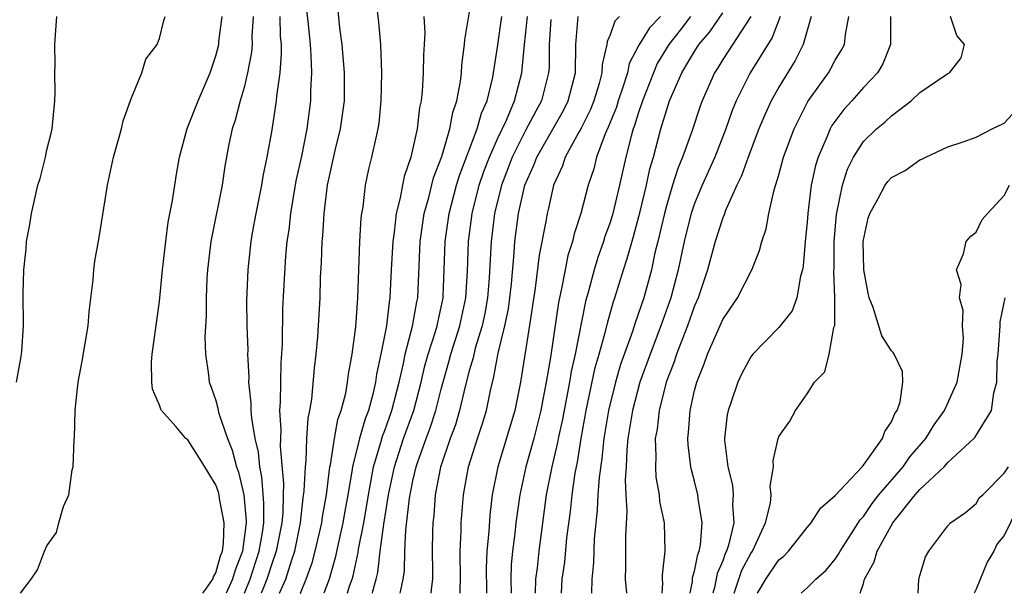
# Model space of a CAD drawing. Units: inches. Extents: x 2622000 to 2624947, y 1521000 to 1524000.
# Drawn here: x 2623545 to 2623615, y 1521000 to 1521041 of the extents above; entities that cross this region are included whole.
import ezdxf

# ---------------------------------------------------------------- set-up
doc = ezdxf.new("R2010")
doc.units = ezdxf.units.IN
doc.header["$MEASUREMENT"] = 0
doc.layers.add('LD26221521_2ft', color=133, linetype='Continuous')

msp = doc.modelspace()

# ---------------------------------------------------------------- linework, layer by layer
at = {"layer": 'LD26221521_2ft'}
for points, elevation in [([(2623568.349, 1521000), (2623568.499, 1521000.499), (2623568.679, 1521001), (2623568.75, 1521001.249), (2623569.099, 1521002.901), (2623569.126, 1521003.126), (2623569.5, 1521005), (2623569.726, 1521006.274), (2623569.834, 1521007), (2623570.037, 1521008.037), (2623570.194, 1521009), (2623570.719, 1521010.719), (2623570.835, 1521011.165), (2623571, 1521011.579), (2623571.507, 1521013), (2623572.01, 1521015), (2623572.322, 1521016.322), (2623572.445, 1521017), (2623572.978, 1521018.978), (2623573.274, 1521020.726), (2623573.335, 1521021), (2623573.523, 1521025), (2623573.807, 1521027), (2623574.129, 1521028.129), (2623574.469, 1521029.531), (2623575.047, 1521031.047), (2623575.619, 1521033), (2623575.824, 1521034.176), (2623576.118, 1521035), (2623576.367, 1521036.367), (2623576.436, 1521037), (2623576.467, 1521037.533), (2623576.665, 1521039), (2623576.676, 1521039.324), (2623577.528, 1521044.472)], 8316), ([(2623564.992, 1521000), (2623565, 1521000.021), (2623565.423, 1521001), (2623565.837, 1521002.163), (2623566.06, 1521003), (2623566.527, 1521005), (2623566.574, 1521005.426), (2623566.858, 1521007), (2623567.105, 1521009), (2623567.139, 1521009.139), (2623567.421, 1521011), (2623567.656, 1521012.345), (2623567.907, 1521013), (2623568.225, 1521014.225), (2623568.361, 1521015), (2623568.424, 1521015.576), (2623568.675, 1521017), (2623568.948, 1521018.948), (2623569.092, 1521021), (2623569.146, 1521023), (2623569.235, 1521025), (2623569.332, 1521026.668), (2623569.374, 1521027), (2623569.457, 1521027.457), (2623569.631, 1521029), (2623569.866, 1521030.135), (2623570.085, 1521031), (2623570.379, 1521032.379), (2623570.531, 1521033), (2623570.591, 1521033.409), (2623570.751, 1521035), (2623570.794, 1521037), (2623570.712, 1521039), (2623570.579, 1521040.579), (2623570.37, 1521042.37)], 8320), ([(2623563.513, 1521000), (2623563.958, 1521001), (2623564.384, 1521002.384), (2623564.603, 1521003), (2623565.003, 1521005), (2623565.203, 1521006.797), (2623565.274, 1521007.274), (2623565.355, 1521009), (2623565.416, 1521009.416), (2623565.469, 1521011), (2623565.546, 1521012.454), (2623565.668, 1521013), (2623565.806, 1521013.806), (2623566.003, 1521015.997), (2623566.124, 1521017), (2623566.236, 1521018.236), (2623566.399, 1521021), (2623566.439, 1521022.439), (2623566.502, 1521023.498), (2623566.553, 1521025), (2623566.598, 1521025.402), (2623566.691, 1521027), (2623566.93, 1521029), (2623567.474, 1521031.474), (2623567.852, 1521033), (2623568.125, 1521035), (2623568.132, 1521037), (2623567.97, 1521039), (2623567.812, 1521040.187), (2623567.652, 1521041.652)], 8322), ([(2623544.83, 1521015), (2623545.162, 1521016.839), (2623545.207, 1521017.207), (2623545.331, 1521019), (2623545.32, 1521021.32), (2623545.348, 1521023), (2623545.517, 1521024.483), (2623545.558, 1521025), (2623545.791, 1521026.209), (2623545.906, 1521027), (2623546.152, 1521028.152), (2623546.363, 1521029), (2623546.516, 1521029.485), (2623546.892, 1521031), (2623547, 1521031.511), (2623547.304, 1521032.696), (2623547.363, 1521033), (2623547.564, 1521035), (2623547.585, 1521035.585), (2623547.559, 1521037), (2623547.582, 1521037.582), (2623547.568, 1521039), (2623547.644, 1521040.356), (2623547.695, 1521041)], 8334), ([(2623545.128, 1521000), (2623545.889, 1521001), (2623546.336, 1521001.664), (2623546.82, 1521003), (2623547, 1521003.384), (2623547.672, 1521004.328), (2623547.843, 1521005), (2623548.17, 1521006.17), (2623548.549, 1521007), (2623548.783, 1521008.783), (2623548.852, 1521009), (2623548.937, 1521010.937), (2623548.959, 1521011.041), (2623549.008, 1521013.008), (2623549.211, 1521015), (2623549.502, 1521016.498), (2623549.925, 1521019), (2623549.989, 1521020.011), (2623550.283, 1521022.283), (2623550.327, 1521023), (2623550.407, 1521023.593), (2623550.716, 1521025.284), (2623551.308, 1521029), (2623551.739, 1521031), (2623552.292, 1521033), (2623552.42, 1521033.58), (2623553, 1521035.205), (2623553.731, 1521037), (2623554.036, 1521037.963), (2623554.827, 1521039), (2623554.866, 1521039.135), (2623555, 1521039.417), (2623555.298, 1521040.702), (2623555.406, 1521041)], 8332), ([(2623558.079, 1521000), (2623558.289, 1521000.289), (2623558.782, 1521001), (2623558.834, 1521001.166), (2623559, 1521001.447), (2623559.336, 1521002.664), (2623559.466, 1521003), (2623559.543, 1521003.543), (2623559.592, 1521005), (2623559.254, 1521006.746), (2623559.225, 1521007), (2623559.182, 1521007.182), (2623559, 1521007.71), (2623558.507, 1521008.507), (2623558.222, 1521009), (2623557, 1521010.898), (2623556.867, 1521011), (2623556.146, 1521011.854), (2623555.133, 1521013), (2623555.086, 1521013.086), (2623555, 1521013.372), (2623554.509, 1521014.509), (2623554.455, 1521015), (2623554.423, 1521016.423), (2623554.467, 1521017), (2623555, 1521020.738), (2623555.214, 1521023), (2623555.439, 1521025), (2623555.62, 1521026.38), (2623555.916, 1521027.916), (2623556.205, 1521029.795), (2623556.414, 1521031), (2623556.964, 1521033.036), (2623557.739, 1521035), (2623558.596, 1521037), (2623559, 1521038.187), (2623559.202, 1521039), (2623559.219, 1521039.219), (2623559.451, 1521041)], 8330), ([(2623561.645, 1521041), (2623561.56, 1521039.56), (2623561.575, 1521039), (2623561.535, 1521038.465), (2623561.258, 1521037), (2623561, 1521035.949), (2623560.722, 1521035), (2623560.375, 1521033.625), (2623560.153, 1521033), (2623559.928, 1521031.928), (2623559.641, 1521030.359), (2623559.443, 1521029), (2623558.647, 1521025), (2623558.408, 1521023), (2623558.368, 1521022.368), (2623558.307, 1521021), (2623558.307, 1521019.693), (2623558.225, 1521018.225), (2623558.27, 1521017), (2623558.47, 1521015.53), (2623558.528, 1521015), (2623558.661, 1521014.661), (2623559, 1521013.691), (2623559.149, 1521013.149), (2623559.167, 1521013), (2623559.221, 1521012.779), (2623559.833, 1521011), (2623560.168, 1521010.168), (2623560.468, 1521009), (2623560.604, 1521008.604), (2623560.987, 1521007), (2623561.153, 1521005.153), (2623561.151, 1521005), (2623560.891, 1521003), (2623560.363, 1521001.638), (2623560.186, 1521001), (2623559.722, 1521000)], 8328), ([(2623561.024, 1521000), (2623561.446, 1521001), (2623562.086, 1521003), (2623562.312, 1521004.312), (2623562.397, 1521005), (2623562.417, 1521006.417), (2623562.273, 1521008.273), (2623562.12, 1521009), (2623562.03, 1521010.03), (2623561.8, 1521011), (2623561.545, 1521012.455), (2623561.51, 1521013), (2623561.513, 1521013.513), (2623561.348, 1521015), (2623561.357, 1521015.357), (2623561.279, 1521017), (2623561.282, 1521017.282), (2623561.217, 1521019), (2623561.194, 1521020.806), (2623561.283, 1521023), (2623561.509, 1521025), (2623561.608, 1521025.608), (2623561.856, 1521027), (2623562.256, 1521029), (2623562.353, 1521029.647), (2623562.646, 1521031), (2623563, 1521032.949), (2623563.314, 1521035), (2623563.331, 1521035.331), (2623563.56, 1521037), (2623563.667, 1521038.333), (2623563.651, 1521039), (2623563.595, 1521039.595), (2623563.561, 1521041)], 8326), ([(2623565.438, 1521041.438), (2623565.555, 1521040.445), (2623565.699, 1521039), (2623565.757, 1521038.243), (2623565.791, 1521037), (2623565.732, 1521035.732), (2623565.729, 1521035), (2623565.469, 1521033), (2623565.077, 1521031.077), (2623564.687, 1521029.313), (2623564.292, 1521027), (2623564.172, 1521025.827), (2623564.048, 1521025), (2623563.95, 1521023.95), (2623563.744, 1521020.256), (2623563.706, 1521017.706), (2623563.62, 1521016.38), (2623563.585, 1521015), (2623563.576, 1521013.577), (2623563.531, 1521013), (2623563.621, 1521011.621), (2623563.573, 1521010.427), (2623563.805, 1521007.806), (2623563.775, 1521007), (2623563.755, 1521005.755), (2623563.682, 1521005), (2623563.293, 1521003), (2623563, 1521002.176), (2623562.625, 1521001), (2623562.35, 1521000.351), (2623562.213, 1521000)], 8324), ([(2623573.773, 1521041), (2623573.835, 1521039.835), (2623573.805, 1521039), (2623573.753, 1521038.247), (2623573.736, 1521037), (2623573.652, 1521035.652), (2623573.576, 1521035), (2623573.467, 1521034.533), (2623573.304, 1521033), (2623572.856, 1521031), (2623572.376, 1521029.624), (2623572.246, 1521029), (2623572.096, 1521028.096), (2623571.811, 1521027), (2623571.675, 1521025.675), (2623571.572, 1521025), (2623571.455, 1521023), (2623571.366, 1521021), (2623571.306, 1521020.694), (2623571.116, 1521019), (2623570.719, 1521017), (2623570.417, 1521015.583), (2623570.342, 1521015), (2623570.153, 1521014.153), (2623569.841, 1521013), (2623569.601, 1521012.399), (2623569.202, 1521011), (2623568.708, 1521009), (2623568.667, 1521008.667), (2623568.385, 1521007), (2623568.166, 1521005.834), (2623568.028, 1521005), (2623567.739, 1521003.739), (2623567.484, 1521002.516), (2623567.053, 1521001), (2623566.666, 1521000)], 8318), ([(2623570.115, 1521000), (2623570.146, 1521000.146), (2623570.398, 1521001), (2623570.512, 1521001.488), (2623570.674, 1521003), (2623570.922, 1521004.922), (2623571.259, 1521007), (2623571.682, 1521009), (2623572.338, 1521011), (2623573.05, 1521013), (2623573.575, 1521015), (2623573.845, 1521016.156), (2623574.086, 1521017), (2623574.604, 1521018.604), (2623574.713, 1521019), (2623574.755, 1521019.245), (2623575, 1521020.336), (2623575.134, 1521021), (2623575.143, 1521021.143), (2623575.223, 1521023), (2623575.289, 1521025), (2623575.57, 1521027), (2623576.095, 1521029), (2623576.303, 1521029.697), (2623577.567, 1521033), (2623577.871, 1521034.129), (2623578.268, 1521035), (2623578.674, 1521036.674), (2623579, 1521038.822), (2623579.306, 1521041)], 8314), ([(2623572.1, 1521000), (2623572.117, 1521000.117), (2623572.311, 1521001), (2623572.394, 1521001.605), (2623572.426, 1521003), (2623572.487, 1521004.487), (2623572.751, 1521006.751), (2623573, 1521008.001), (2623573.235, 1521009), (2623573.346, 1521009.346), (2623573.936, 1521011), (2623574.228, 1521011.772), (2623574.615, 1521013), (2623575, 1521014.501), (2623575.556, 1521016.444), (2623575.698, 1521017), (2623576.332, 1521019), (2623576.761, 1521021), (2623576.881, 1521022.881), (2623576.956, 1521025), (2623577.21, 1521027), (2623577.71, 1521029), (2623578.035, 1521029.965), (2623578.425, 1521031), (2623579, 1521032.306), (2623579.636, 1521033.636), (2623580.219, 1521035), (2623580.742, 1521037), (2623580.928, 1521039), (2623581.144, 1521041)], 8312), ([(2623576.352, 1521000), (2623576.349, 1521000.349), (2623576.384, 1521001), (2623576.364, 1521003), (2623576.428, 1521004.427), (2623576.432, 1521005), (2623576.595, 1521007), (2623576.948, 1521009), (2623577.579, 1521011), (2623577.941, 1521012.059), (2623578.215, 1521013), (2623578.521, 1521014.521), (2623578.723, 1521015.277), (2623579.058, 1521017.058), (2623579.537, 1521019), (2623579.782, 1521020.218), (2623579.887, 1521021), (2623579.991, 1521021.991), (2623580.197, 1521024.197), (2623580.243, 1521025), (2623580.501, 1521027), (2623580.951, 1521029), (2623581.585, 1521030.415), (2623581.791, 1521031), (2623583.686, 1521034.314), (2623584.031, 1521035), (2623584.536, 1521037), (2623584.578, 1521039), (2623584.746, 1521041)], 8308), ([(2623587.68, 1521041), (2623587.333, 1521040.667), (2623587, 1521039.684), (2623586.792, 1521039.208), (2623586.771, 1521039), (2623586.43, 1521037.57), (2623586.417, 1521037), (2623586.221, 1521036.221), (2623585.852, 1521035), (2623585.614, 1521034.386), (2623584.944, 1521033.056), (2623584.782, 1521032.782), (2623583.817, 1521031), (2623583.621, 1521030.379), (2623582.987, 1521029), (2623582.628, 1521027.372), (2623582.525, 1521027), (2623582.433, 1521026.433), (2623581.958, 1521024.042), (2623581.684, 1521021.684), (2623581.242, 1521018.758), (2623580.636, 1521015), (2623580.234, 1521013), (2623579.035, 1521009), (2623578.638, 1521007), (2623578.457, 1521005.543), (2623578.387, 1521004.388), (2623578.253, 1521003), (2623578.209, 1521001.791), (2623578.221, 1521000.221), (2623578.226, 1521000)], 8306), ([(2623590.581, 1521041), (2623589.807, 1521040.193), (2623589.035, 1521038.965), (2623588.354, 1521037.646), (2623588.233, 1521037), (2623587.89, 1521035.89), (2623587.581, 1521035), (2623587.447, 1521034.553), (2623586.874, 1521033.126), (2623586.652, 1521032.652), (2623586.044, 1521031), (2623585.84, 1521030.16), (2623585.451, 1521029), (2623584.931, 1521027), (2623584.451, 1521025.549), (2623584.331, 1521025), (2623584.002, 1521023.998), (2623583.801, 1521023), (2623583.537, 1521021.537), (2623583.339, 1521020.661), (2623582.765, 1521016.765), (2623582.469, 1521015), (2623582.219, 1521013.781), (2623582.084, 1521013), (2623581.578, 1521011), (2623581.018, 1521009), (2623580.585, 1521007), (2623580.318, 1521005), (2623580.243, 1521004.243), (2623580.082, 1521003), (2623579.984, 1521002.016), (2623579.95, 1521001), (2623579.972, 1521000)], 8304), ([(2623592.718, 1521041), (2623591.981, 1521040.019), (2623591.167, 1521039), (2623590.352, 1521037.648), (2623590.075, 1521037), (2623589.302, 1521035), (2623589, 1521034.1), (2623588.747, 1521033.253), (2623588.644, 1521033), (2623588.489, 1521032.489), (2623588.115, 1521031), (2623587.677, 1521029), (2623587.191, 1521027), (2623587, 1521026.364), (2623586.64, 1521025.36), (2623586.536, 1521025), (2623586.135, 1521023.866), (2623585.871, 1521023), (2623585.468, 1521021.468), (2623585.256, 1521020.744), (2623584.511, 1521017), (2623584.239, 1521015.761), (2623584.125, 1521015), (2623583.629, 1521012.371), (2623583.32, 1521011), (2623583.277, 1521010.723), (2623582.861, 1521009), (2623582.471, 1521007), (2623581.936, 1521003), (2623581.814, 1521001.814), (2623581.711, 1521001), (2623581.69, 1521000)], 8302), ([(2623583.547, 1521000), (2623583.609, 1521001), (2623583.778, 1521002.222), (2623583.938, 1521003.937), (2623584.183, 1521005.817), (2623584.309, 1521007), (2623584.527, 1521008.527), (2623584.612, 1521009), (2623584.686, 1521009.314), (2623584.946, 1521011), (2623585.307, 1521013), (2623585.952, 1521016.048), (2623586.234, 1521017), (2623586.711, 1521018.711), (2623586.813, 1521019.187), (2623587.255, 1521020.745), (2623587.346, 1521021), (2623587.953, 1521023), (2623588.216, 1521023.784), (2623588.654, 1521025.346), (2623589.136, 1521027.136), (2623589.586, 1521029), (2623589.828, 1521030.172), (2623590.077, 1521031), (2623590.615, 1521033), (2623591, 1521034.305), (2623591.232, 1521035), (2623592.098, 1521037), (2623592.442, 1521037.558), (2623593, 1521038.515), (2623593.312, 1521039), (2623594.09, 1521039.91), (2623595, 1521041.249)], 8300), ([(2623597.005, 1521040.995), (2623595, 1521037.925), (2623594.65, 1521037.35), (2623594.416, 1521037), (2623593.533, 1521035), (2623593.392, 1521034.608), (2623592.808, 1521032.808), (2623592.158, 1521031), (2623591.814, 1521030.186), (2623591.447, 1521029), (2623591, 1521027.528), (2623590.86, 1521027), (2623590.394, 1521025), (2623590.191, 1521024.191), (2623589.937, 1521023), (2623589.395, 1521021), (2623588.787, 1521019.212), (2623588.602, 1521018.602), (2623587.748, 1521016.251), (2623587.377, 1521015), (2623586.881, 1521013), (2623586.561, 1521011), (2623586.427, 1521009.573), (2623586.231, 1521008.231), (2623586.141, 1521007), (2623586.087, 1521005.913), (2623585.873, 1521003.873), (2623585.819, 1521002.181), (2623585.698, 1521001), (2623585.681, 1521000)], 8298), ([(2623599.095, 1521041), (2623598.512, 1521039.488), (2623596.96, 1521037), (2623595.958, 1521035), (2623595.677, 1521034.323), (2623595.222, 1521033), (2623594.433, 1521031), (2623593.539, 1521029), (2623593, 1521027.698), (2623592.765, 1521027), (2623592.405, 1521025.595), (2623592.261, 1521025), (2623591.836, 1521023), (2623591.315, 1521021), (2623590.606, 1521019), (2623589.844, 1521017), (2623589.124, 1521015), (2623588.586, 1521013), (2623588.275, 1521011), (2623588.192, 1521010.192), (2623588.139, 1521009), (2623588.071, 1521008.071), (2623588.111, 1521007), (2623588.183, 1521005.817), (2623588.086, 1521004.086), (2623588.104, 1521003), (2623588.1, 1521001.9), (2623588.076, 1521001), (2623588.162, 1521000)], 8296), ([(2623601.292, 1521041), (2623600.717, 1521039), (2623600.141, 1521037.859), (2623599, 1521035.981), (2623598.454, 1521035), (2623597.992, 1521034.008), (2623597.569, 1521033), (2623596.801, 1521031), (2623596.339, 1521029.661), (2623596.008, 1521029), (2623595.202, 1521027.202), (2623595.1, 1521026.9), (2623595, 1521026.676), (2623594.476, 1521025), (2623593.93, 1521023), (2623593.251, 1521021), (2623593, 1521020.432), (2623592.498, 1521019), (2623592.163, 1521018.163), (2623591.729, 1521017), (2623591.561, 1521016.439), (2623590.994, 1521015), (2623590.487, 1521013), (2623590.336, 1521011.664), (2623590.216, 1521011), (2623590.258, 1521009.742), (2623590.218, 1521009), (2623590.248, 1521008.248), (2623590.481, 1521007), (2623590.517, 1521006.517), (2623590.837, 1521005), (2623590.88, 1521003), (2623590.694, 1521001.306), (2623590.693, 1521001), (2623590.718, 1521000.718), (2623590.69, 1521000)], 8294), ([(2623592.692, 1521000), (2623592.852, 1521000.851), (2623592.867, 1521001.133), (2623593, 1521001.579), (2623593.229, 1521002.77), (2623593.33, 1521003), (2623593.425, 1521003.425), (2623593.555, 1521005), (2623593.269, 1521006.731), (2623593.246, 1521007), (2623593, 1521007.976), (2623592.775, 1521008.775), (2623592.732, 1521009), (2623592.541, 1521010.541), (2623592.523, 1521011), (2623592.582, 1521011.418), (2623592.69, 1521013), (2623593, 1521014.406), (2623593.153, 1521015), (2623593.68, 1521016.32), (2623593.915, 1521017), (2623595, 1521019.47), (2623596.046, 1521021), (2623597.08, 1521023), (2623597.627, 1521024.373), (2623597.77, 1521025), (2623598.091, 1521025.91), (2623598.279, 1521027), (2623598.669, 1521028.669), (2623599, 1521029.737), (2623599.329, 1521031), (2623600.067, 1521033), (2623601.06, 1521034.94), (2623602.506, 1521037), (2623602.693, 1521037.307), (2623603, 1521037.891), (2623603.428, 1521038.572), (2623603.645, 1521039), (2623603.714, 1521039.714), (2623603.953, 1521041)], 8292), ([(2623606.929, 1521041), (2623606.931, 1521039), (2623606.368, 1521037.632), (2623605.994, 1521037), (2623605, 1521035.952), (2623604.176, 1521035), (2623603.608, 1521034.392), (2623602.761, 1521033.239), (2623602.638, 1521033), (2623602.407, 1521032.408), (2623601.776, 1521031), (2623601.593, 1521030.407), (2623601.297, 1521029), (2623601.048, 1521027), (2623601, 1521026.369), (2623600.861, 1521025), (2623600.723, 1521023.276), (2623600.674, 1521023), (2623600.527, 1521022.527), (2623600.267, 1521021), (2623599.932, 1521020.068), (2623599, 1521018.887), (2623597.148, 1521017), (2623597, 1521016.806), (2623596.372, 1521015.628), (2623596.073, 1521015), (2623595.604, 1521013.604), (2623595.383, 1521013), (2623595.315, 1521012.685), (2623595.121, 1521011), (2623595.124, 1521010.876), (2623595.357, 1521009), (2623595.688, 1521007.688), (2623595.757, 1521007), (2623595.705, 1521006.295), (2623595.793, 1521005), (2623595.419, 1521003.419), (2623595.278, 1521003), (2623595.181, 1521002.819), (2623595, 1521002.312), (2623594.6, 1521001.4), (2623594.423, 1521000.423), (2623594.303, 1521000)], 8290), ([(2623595.815, 1521000), (2623596.138, 1521001), (2623596.365, 1521001.635), (2623597, 1521002.825), (2623597.118, 1521003), (2623598.045, 1521005), (2623598.397, 1521006.396), (2623598.452, 1521007), (2623598.375, 1521007.625), (2623598.605, 1521009), (2623598.596, 1521009.404), (2623598.949, 1521011), (2623599, 1521011.145), (2623599.767, 1521012.233), (2623600.175, 1521013), (2623601, 1521014.165), (2623601.521, 1521015), (2623602.261, 1521015.739), (2623602.565, 1521017), (2623602.9, 1521018.9), (2623602.959, 1521019.041), (2623602.979, 1521021), (2623602.895, 1521022.895), (2623602.911, 1521023.089), (2623602.915, 1521025), (2623603.085, 1521026.915), (2623603.504, 1521029), (2623603.863, 1521030.137), (2623604.291, 1521031), (2623605, 1521032.097), (2623605.936, 1521033), (2623606.514, 1521033.486), (2623607, 1521033.941), (2623608.394, 1521035), (2623609, 1521035.585), (2623610.847, 1521036.847), (2623611, 1521036.947), (2623611.115, 1521037), (2623611.95, 1521038.05), (2623612.175, 1521039), (2623611.63, 1521039.63), (2623611.182, 1521041)], 8288), ([(2623582.789, 1521040.789), (2623582.683, 1521039), (2623582.666, 1521037.334), (2623582.636, 1521037), (2623582.13, 1521035), (2623581.726, 1521034.274), (2623581, 1521032.889), (2623580.046, 1521031), (2623579.767, 1521030.232), (2623579.285, 1521029), (2623578.791, 1521027), (2623578.555, 1521025), (2623578.424, 1521022.424), (2623578.304, 1521021), (2623578.107, 1521019.893), (2623577.915, 1521019), (2623577.429, 1521017.429), (2623577.273, 1521016.727), (2623577, 1521015.813), (2623576.708, 1521014.708), (2623576.312, 1521013), (2623576.021, 1521011.979), (2623575.654, 1521011), (2623574.958, 1521008.958), (2623574.583, 1521007), (2623574.48, 1521005.52), (2623574.411, 1521005), (2623574.384, 1521004.383), (2623574.372, 1521003), (2623574.394, 1521001.606), (2623574.378, 1521001), (2623574.283, 1521000.283), (2623574.265, 1521000)], 8310), ([(2623597.482, 1521000), (2623598.071, 1521001), (2623599, 1521002.375), (2623599.35, 1521002.65), (2623599.68, 1521003), (2623601, 1521004.671), (2623601.284, 1521005), (2623601.959, 1521006.041), (2623603, 1521006.943), (2623604.899, 1521009), (2623604.936, 1521009.064), (2623605, 1521009.115), (2623606.358, 1521011), (2623606.508, 1521011.492), (2623607, 1521012.188), (2623607.227, 1521012.773), (2623607.393, 1521013), (2623607.609, 1521013.608), (2623607.8, 1521015), (2623607.766, 1521015.766), (2623607.191, 1521017), (2623607.117, 1521017.117), (2623607, 1521017.222), (2623606.309, 1521018.309), (2623605.696, 1521020.305), (2623605.414, 1521021), (2623605.337, 1521021.337), (2623605.024, 1521023), (2623604.99, 1521025.01), (2623605.343, 1521026.657), (2623605.453, 1521027), (2623606.046, 1521028.046), (2623606.543, 1521029), (2623606.738, 1521029.261), (2623607, 1521029.56), (2623607.954, 1521030.046), (2623609, 1521030.795), (2623609.152, 1521030.848), (2623609.44, 1521031), (2623611, 1521031.733), (2623612.084, 1521032.084), (2623613, 1521032.415), (2623614.136, 1521033), (2623615, 1521033.403), (2623616.455, 1521035)], 8286), ([(2623600.568, 1521000), (2623601, 1521000.384), (2623601.61, 1521001), (2623602.343, 1521001.657), (2623603, 1521002.433), (2623603.227, 1521002.773), (2623603.335, 1521003), (2623603.993, 1521003.993), (2623604.778, 1521005.222), (2623605, 1521005.448), (2623605.621, 1521006.379), (2623606.101, 1521007), (2623607.829, 1521009), (2623608.297, 1521009.703), (2623609.437, 1521011), (2623610.026, 1521011.974), (2623610.759, 1521013), (2623611.646, 1521015), (2623612.001, 1521017), (2623612.102, 1521018.101), (2623612.044, 1521019), (2623612.093, 1521020.093), (2623611.829, 1521021), (2623611.935, 1521021.935), (2623611.618, 1521023), (2623612.117, 1521024.117), (2623612.294, 1521025), (2623612.619, 1521025.381), (2623613, 1521025.674), (2623613.442, 1521026.558), (2623613.805, 1521027), (2623615, 1521028.282), (2623615.386, 1521029)], 8284), ([(2623604.775, 1521000), (2623605, 1521000.686), (2623605.079, 1521001), (2623605.771, 1521002.229), (2623605.978, 1521003), (2623607.079, 1521005), (2623608.667, 1521007), (2623609, 1521007.381), (2623610.728, 1521009), (2623611, 1521009.306), (2623612.851, 1521011), (2623612.921, 1521011.079), (2623614.085, 1521013), (2623614.259, 1521014.259), (2623614.479, 1521015), (2623614.495, 1521016.495), (2623614.564, 1521017), (2623614.709, 1521019), (2623614.718, 1521019.282), (2623615.073, 1521021)], 8282), ([(2623608.88, 1521000), (2623608.936, 1521001), (2623608.957, 1521001.043), (2623609, 1521001.264), (2623609.4, 1521002.6), (2623609.636, 1521003), (2623611, 1521004.789), (2623611.176, 1521005), (2623612.258, 1521005.743), (2623613, 1521006.387), (2623613.226, 1521006.774), (2623613.47, 1521007), (2623615, 1521008.541), (2623615.31, 1521009)], 8280), ([(2623615.949, 1521006.051), (2623615, 1521004.104), (2623614.489, 1521003.511), (2623614.27, 1521003), (2623613.795, 1521002.205), (2623613, 1521000.297), (2623612.853, 1521000)], 8278)]:
    msp.add_lwpolyline(points, dxfattribs=dict(at, elevation=elevation))

doc.saveas('drawing.dxf')
